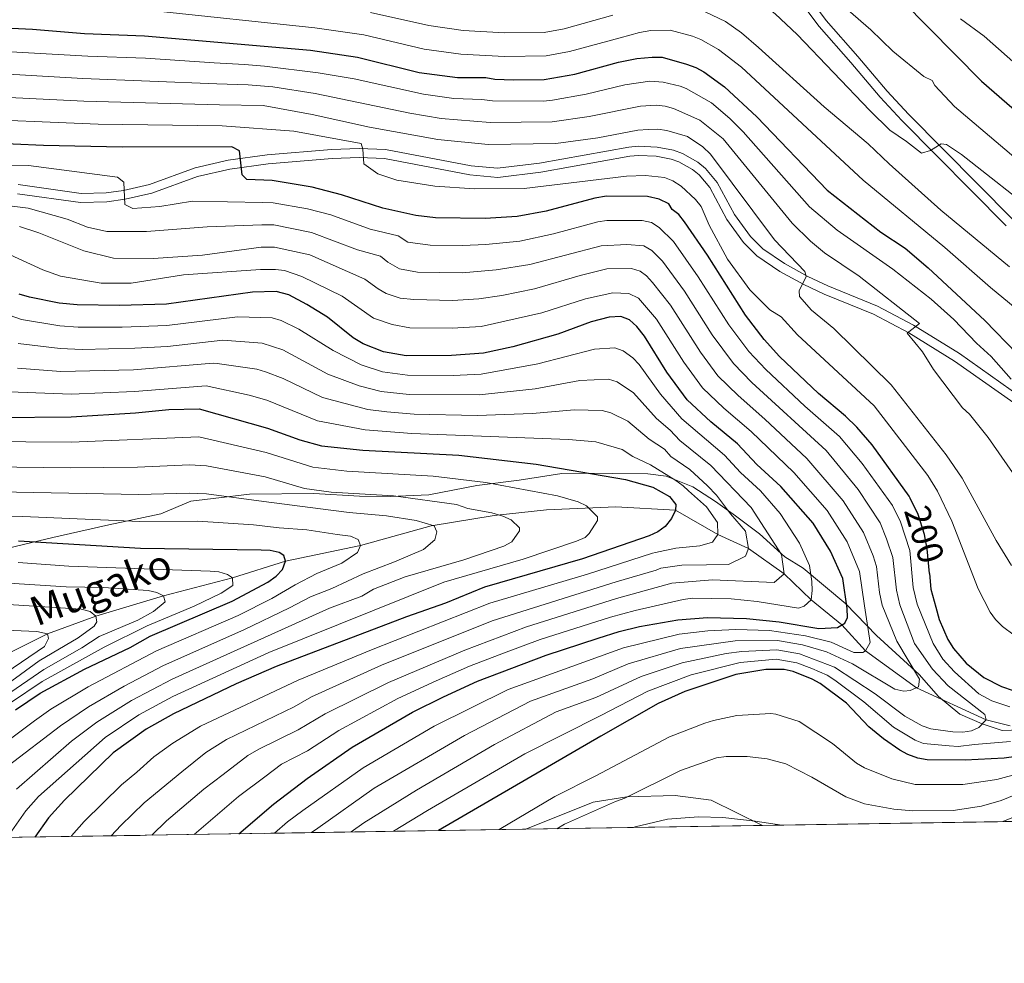
# Model space of a CAD drawing. Extents: x 606650 to 613492, y 785000 to 789737.
# Drawn here: x 608898 to 609169, y 785000 to 785259 of the extents above; entities that cross this region are included whole.
import ezdxf
from ezdxf.enums import TextEntityAlignment as Align

# ---------------------------------------------------------------- set-up
doc = ezdxf.new("R2010")
doc.units = 0
doc.header["$MEASUREMENT"] = 0
doc.linetypes.add('DGN Style 3', pattern=[119.471968, 85.33712, -34.134848])
doc.linetypes.add('DGN Style 5', pattern=[59.735984, 25.601136, -34.134848])
for name, color, linetype in [('Nivel 1', 7, 'Continuous'), ('Nivel 11', 7, 'Continuous'), ('Nivel 21', 7, 'Continuous'), ('Nivel 22', 7, 'Continuous'), ('Nivel 4', 7, 'Continuous'), ('Nivel 41', 7, 'Continuous'), ('Nivel 43', 7, 'Continuous'), ('Nivel 49', 7, 'Continuous'), ('Nivel 5', 7, 'Continuous'), ('Nivel 57', 7, 'Continuous'), ('Nivel 61', 7, 'Continuous')]:
    doc.layers.add(name, color=color, linetype=linetype)
doc.styles.add('Style-ariali', font='ariali.shx', dxfattribs={"bigfont": 'arialibig.shx'})
doc.styles.add('Style-timesi', font='timesi.shx', dxfattribs={"bigfont": 'timesibig.shx'})

msp = doc.modelspace()

# ---------------------------------------------------------------- linework, layer by layer
at = {"layer": 'Nivel 1', "color": 19, "linetype": 'Continuous', "lineweight": 0}
msp.add_polyline3d([(609175.8729999999, 785064.087, 194.489), (609168.112, 785063.8160000001, 192.804), (609162.6370000001, 785065.71, 189.977), (609156.524, 785068.3640000001, 188.568), (609150.6610000001, 785073.179, 186.761), (609145.3049999999, 785079.2650000001, 185.725), (609133.578, 785089.9099999999, 181.635), (609125.163, 785098.6570000001, 174.865), (609113.4380000001, 785108.4140000001, 168.708), (609108.469, 785111.5789999999, 165.608), (609101.4580000001, 785117.915, 162.962), (609094.8319999999, 785122.855, 160.604), (609089.3530000001, 785126.781, 158.466), (609083.1100000001, 785130.8330000001, 156.774), (609075.852, 785133.7390000001, 154.6), (609070.7609999999, 785134.3630000001, 152.728), (609061.0900000001, 785134.469, 150.57), (609053.328, 785134.5800000001, 149.884), (609047.094, 785134.439, 149.164), (609035.3910000001, 785132.635, 146.533), (609023.815, 785131.213, 144.222), (609010.5860000001, 785128.6440000001, 141.173), (609000.0260000001, 785128.1130000001, 139.721), (608991.5009999999, 785128.2209999999, 139.367), (608979.03, 785128.9569999999, 138.948), (608961.3430000001, 785128.791, 136.078), (608945.1869999999, 785126.851, 133.544), (608936.923, 785123.4029999999, 131.342), (608922.6780000001, 785120.324, 129.11), (608907.288, 785116.861, 126.153), (608893.044, 785113.527, 123.015)], dxfattribs=at)
at = {"layer": 'Nivel 11', "color": 142, "linetype": 'DGN Style 3', "lineweight": 13}
msp.add_polyline3d([(608887.027, 785081.0430000001, 100), (608905.78, 785090.395, 105), (608919.0989999999, 785095.2450000001, 110), (608937.7, 785100.8360000001, 115), (608956.658, 785105.798, 120), (608971.169, 785110.338, 125), (608991.8500000001, 785114.7320000001, 130), (609011.2209999999, 785120.081, 133.778), (609028.51, 785122.9380000001, 137.886), (609042.885, 785124.4820000001, 141.824), (609062.007, 785125.331, 147.68), (609078.375, 785124.3589999999, 150), (609090.038, 785117.744, 155), (609098.4469999999, 785113.8570000001, 160), (609108.2080000001, 785106.8970000001, 165), (609115.6159999999, 785099.757, 170), (609124.1240000001, 785092.881, 175), (609130.622, 785085.764, 180), (609144.564, 785075.5689999999, 185), (609163.717, 785066.7280000001, 190), (609170.3840000001, 785065.1529999999, 192.881)], dxfattribs=at)
at = {"layer": 'Nivel 21', "color": 19, "linetype": 'Continuous', "lineweight": 0}
for points in [[(608996.2309999999, 785290.2650000001, 256.503), (609018.737, 785285.4010000001, 253.66), (609028.6699999999, 785283.73, 253.183), (609038.6340000001, 785282.558, 252.615), (609043.763, 785282.483, 252.128), (609048.9550000001, 785283.254, 251.616), (609058.4210000001, 785286.798, 250.527), (609065.557, 785288.4199999999, 249.555), (609072.6710000001, 785289.5420000001, 248.776), (609077.5220000001, 785289.7220000001, 248.619), (609079.7649999999, 785289.4110000001, 248.471), (609084.575, 785287.693, 247.955), (609088.821, 785285.325, 247.472), (609095.7280000001, 785280.8200000001, 246.677), (609102.8630000001, 785275.7320000001, 245.827), (609106.6170000001, 785272.709, 245.071), (609109.6059999999, 785269.4199999999, 244.544), (609115.04, 785261.1170000001, 243.64), (609117.862, 785257.3640000001, 243.216), (609126.601, 785247.4880000001, 241.998), (609134.665, 785237.896, 241.863), (609140.612, 785231.483, 241.11), (609169.288, 785202.581, 237.472)], [(609176.345, 785153.385, 221.15), (609156.442, 785167.452, 217.308), (609143.7609999999, 785175.287, 215.086), (609133.8589999999, 785180.5120000001, 213.308), (609120.2509999999, 785186.085, 210.123), (609114.7749999999, 785188.6570000001, 209.451), (609108.314, 785192.1680000001, 208.977), (609102.334, 785196.237, 208.653), (609098.9750000001, 785199.6340000001, 208.441), (609094.631, 785205.6240000001, 208.104), (609089.8740000001, 785214.463, 207.707), (609086.6300000001, 785218.308, 207.707), (609084.4839999999, 785220.0900000001, 207.707), (609080.344, 785222.433, 207.707), (609077.807, 785223.3260000001, 207.707), (609073.3189999999, 785224.1599999999, 207.767), (609068.132, 785224.406, 208.165), (609065.5149999999, 785224.1359999999, 208.23), (609041.0190000001, 785219.797, 207.447), (609029.476, 785218.3800000001, 207.128), (609022.213, 785219.004, 206.896), (608998.662, 785223.513, 206.141), (608991.4369999999, 785223.791, 205.742), (608983.875, 785223.5120000001, 204.936), (608966.19, 785222.061, 201.776), (608955.4639999999, 785220.581, 199.987), (608946.348, 785218.506, 198.559), (608933.78, 785213.916, 196.588), (608926.649, 785212.3049999999, 195.294), (608921.8940000001, 785211.649, 194.403), (608915.0120000001, 785211.459, 193.322), (608897.7749999999, 785213.881, 191.521)]]:
    msp.add_polyline3d(points, dxfattribs=at)
at = {"layer": 'Nivel 21', "color": 19, "linetype": 'DGN Style 3', "lineweight": 0}
for points in [[(609170.9990000001, 785204.406, 237.472), (609142.4169999999, 785233.2139999999, 241.11), (609136.54, 785239.551, 241.863), (609128.494, 785249.121, 241.998), (609119.801, 785258.9469999999, 243.216), (609117.087, 785262.554, 243.64)], [(608897.5860000001, 785211.3840000001, 191.521), (608914.871, 785208.9539999999, 193.322), (608922.0989999999, 785209.1540000001, 194.403), (608927.0959999999, 785209.842, 195.294), (608934.487, 785211.513, 196.588), (608947.057, 785216.1030000001, 198.559), (608955.913, 785218.1200000001, 199.987), (608966.463, 785219.5760000001, 201.776), (608984.024, 785221.0150000001, 204.936), (608991.436, 785221.29, 205.742), (608998.3770000001, 785221.0220000001, 206.141), (609021.8700000001, 785216.5249999999, 206.896), (609029.521, 785215.8670000001, 207.128), (609041.3899999999, 785217.324, 207.447), (609065.862, 785221.659, 208.23), (609068.2010000001, 785221.899, 208.165), (609073.03, 785221.6710000001, 207.767), (609077.1599999999, 785220.9029999999, 207.707), (609079.3049999999, 785220.148, 207.707), (609083.0590000001, 785218.023, 207.707), (609084.8630000001, 785216.527, 207.707), (609087.7949999999, 785213.05, 207.707), (609092.5079999999, 785204.291, 208.104), (609097.064, 785198.0109999999, 208.441), (609100.727, 785194.3060000001, 208.653), (609107.0109999999, 785190.031, 208.977), (609113.646, 785186.426, 209.451), (609119.246, 785183.7960000001, 210.123), (609132.8, 785178.2450000001, 213.308), (609142.52, 785173.1159999999, 215.086), (609155.0630000001, 785165.365, 217.308), (609174.9739999999, 785151.2920000001, 221.15)], [(609037.2720000001, 785036.706, 208.611), (609055.757, 785044.1130000001, 209.05), (609065.01, 785045.5760000001, 210), (609078.2849999999, 785045.9480000001, 212.087), (609088.203, 785044.652, 214.615), (609102.2609999999, 785037.74, 215.854)]]:
    msp.add_polyline3d(points, dxfattribs=at)
at = {"layer": 'Nivel 22', "color": 25, "linetype": 'DGN Style 5', "lineweight": 30, "elevation": 200, "flags": 128}
msp.add_lwpolyline([(609148.175, 785106.9979999999), (609147.557, 785113.797), (609146.9750000001, 785116.727), (609146.7749999999, 785117.733), (609145.068, 785123.2), (609142.858, 785127.7080000001)], dxfattribs=at)
at = {"layer": 'Nivel 4', "color": 25, "linetype": 'Continuous', "lineweight": 30, "flags": 128}
for points, elevation in [([(609140.6510000001, 785264.3759999999), (609162.493, 785242.311), (609172.9299999999, 785233.206)], 250), ([(608886.102, 785257.315), (608901.6510000001, 785256.6200000001), (608915.994, 785255.442), (608932.44, 785254.7450000001), (608978.0279999999, 785250.821), (608990.9569999999, 785248.932), (609007.922, 785244.73), (609018.469, 785243.3049999999), (609026.236, 785243.287), (609028.7180000001, 785242.861), (609033.8160000001, 785242.642), (609042.2720000001, 785242.729), (609050.6669999999, 785244.2350000001), (609062.747, 785247.578), (609067.7620000001, 785248.5220000001), (609071.9850000001, 785248.9439999999), (609074.747, 785248.9110000001), (609081.399, 785247.0050000001), (609084.0020000001, 785246.0560000001), (609086.1869999999, 785244.838), (609091.878, 785240.764), (609100.6840000001, 785232.4739999999), (609120.0449999999, 785212.321), (609134.827, 785200.845), (609141.456, 785196.3729999999), (609147.7860000001, 785191.05), (609163.3800000001, 785176.548), (609172.29, 785167.3330000001)], 225), ([(609142.858, 785127.7080000001), (609142.577, 785128.284), (609132.3970000001, 785142.3630000001), (609128.2239999999, 785147.2579999999), (609125.1370000001, 785150.24), (609117.682, 785156.4909999999), (609106.96, 785166.6159999999), (609102.757, 785171.2790000001), (609097.6130000001, 785178.0109999999), (609087.142, 785194.51), (609080.828, 785203.655), (609079.3219999999, 785205.6499999999), (609077.425, 785207.068), (609076.513, 785208.585), (609073.899, 785209.906), (609070.663, 785210.5930000001), (609059.4480000001, 785210.6670000001), (609056.223, 785210.1880000001), (609042.827, 785206.618), (609034.898, 785205.098), (609026.031, 785204.5220000001), (609012.4639999999, 785204.71), (609007.041, 785205.3530000001), (608997.929, 785207.3759999999), (608986.577, 785211.084), (608978.5279999999, 785213.155), (608967.5430000001, 785215.0090000001), (608960.5419999999, 785215.3019999999), (608959.2749999999, 785216.5460000001), (608958.584, 785223.1780000001), (608956.4210000001, 785224.2339999999), (608926.2660000001, 785224.146), (608904.6540000001, 785224.646), (608879.6140000001, 785225.757)], 200), ([(608958.3559999999, 785035.449), (608967.922, 785043.6059999999), (608977.182, 785050.6070000001), (608989.5460000001, 785059.2239999999), (609006.0970000001, 785068.916), (609014.659, 785073.048), (609023.9469999999, 785077.3870000001), (609042.81, 785084.56), (609057.132, 785089.2209999999), (609062.8559999999, 785091.068), (609068.4950000001, 785092.467), (609078.9739999999, 785094.27), (609087.132, 785094.885), (609097.8999999999, 785094.6270000001), (609106.8800000001, 785093.7239999999), (609117.727, 785091.862), (609122.926, 785092.1640000001), (609124.915, 785093.355), (609125.618, 785094.8870000001), (609125.5959999999, 785097.3859999999), (609124.351, 785105.6400000001), (609120.9750000001, 785113.1200000001), (609116.247, 785120.8160000001), (609107.3389999999, 785130.869), (609100.7320000001, 785136.997), (609095.429, 785142.5889999999), (609088.0619999999, 785148.7209999999), (609081.547, 785154.76), (609076.003, 785162.3330000001), (609069.899, 785172.2339999999), (609067.7209999999, 785174.905), (609065.7309999999, 785176.6810000001), (609063.392, 785177.672), (609060.185, 785177.4580000001), (609055.165, 785176.1710000001), (609046.031, 785172.818), (609033.709, 785169.2990000001), (609025.5860000001, 785167.5120000001), (609016.8530000001, 785166.895), (609004.3700000001, 785166.865), (608998.1710000001, 785167.8829999999), (608992.4979999999, 785170.1000000001), (608989.791, 785171.7520000001), (608982.7479999999, 785177.449), (608977.0549999999, 785180.963), (608972.0889999999, 785183.6070000001), (608968.655, 785184.4580000001), (608962.132, 785184.321), (608938.5020000001, 785180.9809999999), (608925.564, 785180.659), (608913.9890000001, 785180.8200000001), (608908.9990000001, 785181.317), (608900.8659999999, 785182.908), (608898.0360000001, 785183.773)], 175), ([(608892.149, 785149.885), (608912.256, 785150.0730000001), (608929.9920000001, 785151.108), (608939.1510000001, 785152.03), (608947.479, 785152.29), (608966.283, 785146.9650000001), (608975.1140000001, 785143.7550000001), (608981.05, 785142.1059999999), (608992.4340000001, 785140.929), (609018.8430000001, 785139.5), (609040.0930000001, 785137.0279999999), (609064.659, 785132.8430000001), (609072.138, 785130.702), (609076.743, 785128.1670000001), (609078.449, 785125.9750000001), (609078.375, 785124.3589999999), (609077.3189999999, 785122.1059999999), (609075.5460000001, 785119.9369999999), (609073.53, 785118.4569999999), (609071.1510000001, 785117.3060000001), (609052.842, 785111.0220000001), (609025.8670000001, 785103.2620000001), (609015.1880000001, 785098.827), (609004.4199999999, 785095.0590000001), (608968.612, 785081.426), (608957.6529999999, 785076.672), (608940.3870000001, 785068.396), (608932.9469999999, 785064.1769999999), (608923.875, 785057.665), (608910.4340000001, 785044.7139999999), (608906.1059999999, 785039.797), (608902.3530000001, 785034.558)], 150), ([(608896.956, 785069.541), (608903.821, 785074.061), (608915.96, 785080.709), (608928.531, 785086.6400000001), (608934.0419999999, 785089.8049999999), (608956.5549999999, 785099.375), (608966.3700000001, 785104.6240000001), (608968.6059999999, 785106.277), (608970.338, 785108.087), (608971.169, 785110.338), (608970.706, 785111.9480000001), (608969.442, 785112.7890000001), (608967.0149999999, 785113.304), (608964.5160000001, 785113.398), (608931.318, 785113.8459999999), (608897.8230000001, 785115.8400000001)], 125), ([(609148.175, 785106.9979999999), (609148.567, 785102.692), (609149.9450000001, 785097.7280000001), (609150.879, 785094.361), (609153.264, 785088.821), (609154.811, 785086.413), (609158.227, 785082.345), (609163.1399999999, 785078.4170000001), (609167.9380000001, 785075.967), (609171.158, 785074.814)], 200), ([(609187.074, 785058.7679999999), (609168.7239999999, 785056.263), (609157.963, 785055.716), (609147.538, 785055.7949999999), (609144.933, 785056.219), (609142.2320000001, 785057.271), (609140.0109999999, 785058.4210000001), (609135.5530000001, 785061.514), (609131.517, 785064.8600000001), (609125.327, 785071.327), (609118.095, 785076.781), (609115.906, 785077.9890000001), (609110.709, 785080.031), (609108.281, 785080.6359999999), (609103.1799999999, 785080.605), (609094.9140000001, 785079.2239999999), (609080.976, 785074.5490000001), (609073.584, 785071.271), (609057.885, 785062.2749999999), (609013.2790000001, 785036.324)], 200)]:
    msp.add_lwpolyline(points, dxfattribs=dict(at, elevation=elevation))
at = {"layer": 'Nivel 49', "color": 19, "linetype": 'Continuous', "lineweight": 0, "extrusion": (-0.01603069210597075, 0.999871481130306, 0.0001952764491989454), "elevation": 775172.5657732066, "flags": 128}
msp.add_lwpolyline([(-621543.6927946019, 57.23805494144011), (-621352.3415345643, -47.71994705973594), (-621339.1398643167, -55.94094722170627), (-621327.4963946331, -63.27194740474039), (-621311.927419378, -72.64294753492902)], dxfattribs=at)
at = {"layer": 'Nivel 49', "color": 19, "linetype": 'Continuous', "lineweight": 0, "extrusion": (-0.1107359930697416, -0.001761852264754233, 0.9938482961274601), "elevation": -68618.13814288419, "flags": 128}
msp.add_lwpolyline([(-775248.5714873248, 617714.390068125), (-775248.5714873248, 617648.99052435)], dxfattribs=at)
at = {"layer": 'Nivel 49', "color": 19, "linetype": 'Continuous', "lineweight": 0, "extrusion": (-0.01412636098593486, -0.0002251559337290646, 0.9999001926342953), "elevation": -8565.321865416483, "flags": 128}
msp.add_lwpolyline([(609120.8954007123, 785037.0483657608), (609044.5327772249, 785035.8313657299)], dxfattribs=at)
at = {"layer": 'Nivel 5', "color": 25, "linetype": 'Continuous', "lineweight": 0, "flags": 128}
for points, elevation in [([(608880.315, 785284.8130000001), (608898.9780000001, 785281.273), (608927.692, 785276.8999999999), (608952.216, 785273.8659999999), (608969.1710000001, 785270.771), (608993.8389999999, 785267.638), (609011.959, 785264.0150000001), (609020.631, 785262.669), (609028.949, 785262.0830000001), (609041.345, 785262.078), (609043.8289999999, 785262.372), (609050.2749999999, 785263.896), (609059.1540000001, 785266.6510000001), (609071.459, 785272.203), (609076.895, 785273.6799999999), (609079.4950000001, 785273.8840000001), (609084.8489999999, 785273.483), (609089.892, 785271.558), (609099.3759999999, 785265.9680000001), (609105.7679999999, 785260.8530000001), (609111.791, 785255.1780000001), (609131.7660000001, 785234.2280000001), (609137.298, 785228.8260000001)], 240), ([(609119.619, 785267.3530000001), (609132.0149999999, 785256.4210000001), (609138.095, 785250.538), (609146.6240000001, 785243.595), (609148.8770000001, 785242.494), (609149.652, 785241.111), (609155.0079999999, 785235.3910000001), (609176.159, 785217.496)], 245), ([(608889.0120000001, 785265.578), (608903.5549999999, 785264.449), (608917.702, 785262.905), (608934.27, 785261.7749999999), (608979.2139999999, 785256.996), (608992.7409999999, 785255.038), (609009.28, 785251.1540000001), (609019.365, 785249.743), (609031.3600000001, 785249.139), (609042.807, 785249.2609999999), (609049.2050000001, 785250.459), (609063.2, 785254.246), (609068.4580000001, 785255.6840000001), (609071.619, 785256.2220000001), (609076.9110000001, 785256.2990000001), (609083.0160000001, 785254.662), (609085.3300000001, 785253.726), (609090.186, 785251.0349999999), (609096.5519999999, 785246.1740000001), (609129.9169999999, 785215.068), (609152.4310000001, 785196.5800000001), (609164.9550000001, 785185.621), (609180.5889999999, 785172.716)], 230), ([(608994.5249999999, 785261.145), (609010.6130000001, 785257.5860000001), (609019.9979999999, 785256.2050000001), (609031.405, 785255.574), (609042.3230000001, 785255.6980000001), (609047.7609999999, 785256.6869999999), (609061.1769999999, 785260.449)], 235), ([(609084.6329999999, 785262.3189999999), (609092.1440000001, 785258.676), (609096.5, 785255.595), (609101.226, 785251.584), (609119.1969999999, 785235.2220000001), (609131.304, 785225.132), (609137.0660000001, 785219.601), (609151.2919999999, 785206.885), (609170.193, 785191.29)], 235), ([(609156.7450000001, 785259.473), (609163.19, 785254.7280000001), (609186.1259999999, 785234.469)], 255), ([(608885.8030000001, 785250.959), (608916.8910000001, 785249.173), (608932.7050000001, 785248.629), (608951.5959999999, 785247.3729999999), (608959.923, 785246.8640000001), (608965.4110000001, 785246.4680000001), (608980.2150000001, 785244.6470000001), (608990.065, 785242.959), (609009.1300000001, 785238.713), (609017.486, 785237.5519999999), (609025.1529999999, 785237.297), (609028.1000000001, 785236.8870000001), (609042.1340000001, 785236.861), (609044.6200000001, 785237.1030000001), (609053.871, 785238.726), (609064.4990000001, 785241.327), (609071.2949999999, 785242.307), (609074.977, 785242.0009999999), (609079.622, 785240.912), (609081.3459999999, 785240.277), (609088.271, 785236.352), (609093.3289999999, 785232.013), (609096.9450000001, 785228.3859999999), (609115.2320000001, 785207.787), (609122.8470000001, 785201.399), (609138.108, 785190.686), (609148.6529999999, 785182.396), (609154.895, 785176.783), (609161.132, 785170.2690000001), (609165.1130000001, 785166.628), (609170.6429999999, 785160.4450000001)], 220), ([(608850.763, 785246.81), (608915.456, 785243.03), (608952.3400000001, 785241.587), (608960.895, 785241.2660000001), (608967.727, 785240.7350000001), (608979.368, 785238.9180000001), (609005.406, 785233.506), (609014.02, 785232.0730000001), (609027.4820000001, 785230.913), (609044.493, 785231.1329999999), (609054.649, 785232.5970000001), (609068.726, 785235.423), (609073.0349999999, 785235.709), (609075.5190000001, 785235.477)], 215), ([(608880.2180000001, 785238.5719999999), (608915.771, 785236.8), (608953.084, 785235.8), (608965.087, 785235.6200000001), (608978.521, 785233.189), (608994.308, 785229.6699999999), (609013.0349999999, 785226.291), (609026.8640000001, 785224.94), (609045.506, 785225.1769999999), (609057.0349999999, 785226.7479999999)], 210), ([(609075.5190000001, 785235.477), (609077.8230000001, 785234.815), (609085.095, 785231.6340000001), (609091.449, 785226.4240000001), (609110.4199999999, 785203.253), (609115.5050000001, 785198.3530000001), (609119.369, 785195.1340000001), (609128.828, 785188.699), (609145.456, 785175.712), (609142.0719999999, 785173.034), (609146.2550000001, 785167.9569999999), (609149.298, 785163.054), (609157.2919999999, 785152.4979999999), (609159.1470000001, 785150.7660000001), (609164.29, 785144.4140000001), (609177.7150000001, 785125.1259999999)], 215), ([(608879.916, 785232.1640000001), (608919.7080000001, 785230.486), (608953.828, 785230.014), (608973.5260000001, 785228.5320000001), (608992, 785225.213), (608992.463, 785223.6470000001), (608992.6810000001, 785219.612), (608996.5360000001, 785216.851), (609001.817, 785215.1340000001), (609012.206, 785213.4709999999), (609023.098, 785212.6869999999), (609036.7479999999, 785212.804), (609064.9310000001, 785216.2080000001), (609070.088, 785216.3910000001), (609075.341, 785215.8119999999), (609077.6710000001, 785214.909), (609079.939, 785213.413), (609083.875, 785209.7920000001), (609085.426, 785207.824), (609087.6680000001, 785202.7760000001), (609092.6869999999, 785193.368), (609098.8030000001, 785184.966), (609104.345, 785179.4820000001), (609107.385, 785177.5700000001)], 205), ([(609057.0349999999, 785226.7479999999), (609068.0050000001, 785228.825), (609070.885, 785229.0449999999), (609073.561, 785229.092), (609076.0349999999, 785228.7209999999), (609081.7039999999, 785227.0689999999), (609085.9010000001, 785224.2380000001), (609087.986, 785222.2660000001), (609105.608, 785198.72), (609113.898, 785190.006), (609114.27, 785188.619), (609112.3330000001, 785184.699), (609112.439, 785183.1470000001), (609115.7919999999, 785179.3929999999), (609121.8500000001, 785174.337), (609137.6740000001, 785158.838), (609152.7220000001, 785139.638), (609157.1340000001, 785133.176), (609166.4639999999, 785116.058), (609170.7590000001, 785109.2320000001)], 210), ([(609137.298, 785228.8260000001), (609141.8929999999, 785225.7550000001), (609145.966, 785222.5460000001), (609148.4280000001, 785223.2930000001), (609151.409, 785225.0819999999), (609152.845, 785224.916), (609156.953, 785222.1740000001), (609178.8700000001, 785204.9750000001)], 240), ([(608874.3119999999, 785219.537), (608900.5549999999, 785219.1799999999), (608924.994, 785215.9240000001), (608926.75, 785214.5560000001), (608927.077, 785208.459), (608929.2690000001, 785207.3060000001), (608936.646, 785207.831), (608945.5959999999, 785209.3360000001), (608964.869, 785208.963)], 195), ([(608894.642, 785208.125), (608900.4380000001, 785207.4280000001), (608911.227, 785204.361), (608916.7679999999, 785202.142), (608922.1089999999, 785201.03), (608933.0160000001, 785201.0390000001), (608949.6740000001, 785202.254), (608964.69, 785202.8130000001), (608967.987, 785202.788), (608978.379, 785200.7350000001), (608991.0050000001, 785195.9299999999), (608997.3230000001, 785194.1910000001), (608999.3630000001, 785192.541), (609002.561, 785190.7280000001), (609007.4610000001, 785189.78), (609019.7180000001, 785189.598), (609029.102, 785190.432), (609038.389, 785191.9110000001), (609057.9950000001, 785197.1000000001), (609065.024, 785197.4450000001), (609069.696, 785197.0120000001), (609071.834, 785195.73), (609074.7890000001, 785192.865), (609080.815, 785184.625), (609088.4439999999, 785172.591), (609094.273, 785164.6710000001), (609099.3999999999, 785159.4580000001), (609119.8189999999, 785140.7579999999), (609128.5730000001, 785130.0970000001), (609134.6680000001, 785120.905), (609136.405, 785116.5660000001), (609138.1159999999, 785111.409), (609139.0719999999, 785102.433), (609139.9979999999, 785098.4240000001), (609144.094, 785087.767), (609148.9990000001, 785080.7339999999), (609153.3300000001, 785076.138), (609163.389, 785068.2050000001), (609163.717, 785066.7280000001), (609161.763, 785064.646), (609159.763, 785063.7849999999), (609157.334, 785063.3929999999), (609154.5760000001, 785063.4369999999), (609148.5889999999, 785064.307), (609146.1939999999, 785065.0830000001), (609141.4199999999, 785067.75), (609133.2820000001, 785073.933), (609122.085, 785081.264), (609112.5009999999, 785084.908), (609106.2220000001, 785086.0249999999), (609096.601, 785085.557), (609092.337, 785084.979), (609080.175, 785082.4369999999), (609068.9610000001, 785078.6840000001), (609056.493, 785072.905), (609045.602, 785068.9990000001), (609028.6470000001, 785059.969), (609007.1980000001, 785047.4820000001), (608992.7660000001, 785038.45), (608989.287, 785035.942)], 190), ([(608964.869, 785208.963), (608967.7649999999, 785208.898), (608977.24, 785207.2450000001), (608983.679, 785205.588), (608994.467, 785201.6529999999), (609002.182, 785199.7720000001), (609004.801, 785198.04), (609010.9839999999, 785197.202), (609019.8400000001, 785197.121), (609026.2320000001, 785197.413), (609035.5630000001, 785198.3459999999), (609044.825, 785200.3559999999), (609057.0149999999, 785203.642), (609059.486, 785204.021), (609069.2080000001, 785204.0079999999), (609071.797, 785203.459), (609073.8829999999, 785202.06), (609077.808, 785198.26), (609084.6499999999, 785188.513), (609093.0279999999, 785175.301), (609098.5149999999, 785167.9750000001), (609103.1799999999, 785163.037), (609113.9469999999, 785152.9550000001), (609123.4140000001, 785144.666), (609129.7080000001, 785137.2039999999), (609137.994, 785125.6769999999), (609140.2490000001, 785121.1840000001), (609142.7320000001, 785113.351), (609143.717, 785103.1259999999), (609144.824, 785098.6030000001), (609149.1880000001, 785087.747), (609151.808, 785083.469), (609155.065, 785079.9450000001), (609161.7649999999, 785073.963), (609165.315, 785071.9739999999), (609170.273, 785070.3049999999)], 195), ([(608898.115, 785202.382), (608903.425, 785200.638), (608915.7820000001, 785195.693), (608923.9439999999, 785193.6529999999), (608934.788, 785193.575), (608948.413, 785194.4680000001), (608964.5109999999, 785196.663), (608968.21, 785196.6780000001), (608977.8840000001, 785194.5970000001), (608993.0120000001, 785187.875), (608996.6910000001, 785185.192), (608998.8840000001, 785183.9950000001), (609002.726, 785182.6880000001), (609006.452, 785182.324), (609017.0970000001, 785181.993), (609024.325, 785182.5160000001), (609030.6370000001, 785183.388), (609039.625, 785185.1980000001), (609052.162, 785188.8640000001), (609059.5460000001, 785190.692), (609066.3, 785190.8400000001), (609068.709, 785190.1159999999), (609070.408, 785188.835), (609072.0719999999, 785186.9680000001), (609076.994, 785180.7479999999), (609085.254, 785167.8060000001), (609090.031, 785161.3670000001), (609095.621, 785155.879), (609102.949, 785149.453), (609114.4580000001, 785138.6170000001), (609124.4639999999, 785127.003), (609130.085, 785118.298), (609132.703, 785111.844), (609133.6329999999, 785108.902), (609134.429, 785101.7409999999), (609135.172, 785098.244), (609139.2309999999, 785088.423), (609145.449, 785077.912), (609145.118, 785075.8030000001), (609142.8319999999, 785074.837), (609141.105, 785074.6570000001), (609138.6570000001, 785075.156), (609127.0519999999, 785082.185), (609119.875, 785085.446), (609113.2890000001, 785087.389), (609106.439, 785088.585), (609094.743, 785088.5120000001), (609079.774, 785086.381), (609065.3770000001, 785082.179), (609055.6440000001, 785078.021), (609038.5349999999, 785071.861), (609020.351, 785062.4950000001), (608995.6030000001, 785047.9569999999), (608980.0519999999, 785037.033), (608978.3289999999, 785035.767)], 185), ([(608894.3060000001, 785195.1329999999), (608904.487, 785190.4739999999), (608909.3859999999, 785188.74), (608920.548, 785186.815), (608928.817, 785186.804), (608943.129, 785189.048), (608964.3319999999, 785190.513), (608968.432, 785190.568), (608970.908, 785190.277), (608975.7110000001, 785188.6070000001), (608986.76, 785183.217), (608995.372, 785177.166), (609000.4920000001, 785175.442), (609005.3999999999, 785174.503), (609016.9750000001, 785174.4439999999), (609024.9610000001, 785174.923), (609041.6340000001, 785178.655), (609053.663, 785182.517), (609061.119, 785184.1780000001), (609065.5789999999, 785183.979), (609068.23, 785182.682), (609073.169, 785176.871), (609080.6510000001, 785165.084), (609085.7890000001, 785158.0630000001), (609091.6540000001, 785152.4680000001), (609099.189, 785146.021), (609110.898, 785134.743), (609120.064, 785124.3119999999), (609125.521, 785115.702), (609128.933, 785107.5519999999), (609130.3459999999, 785098.065), (609131.9029999999, 785088.041), (609130.622, 785085.764), (609129.8470000001, 785085.2420000001), (609127.352, 785085.24), (609121.1799999999, 785088.1429999999), (609114.077, 785089.871), (609104.172, 785091.3659999999), (609094.9610000001, 785091.605), (609087.2450000001, 785091.193), (609079.3740000001, 785090.325), (609064.1200000001, 785086.5970000001), (609032.399, 785075.091)], 180), ([(608893.6799999999, 785178.521), (608898.6910000001, 785176.807), (608909.159, 785175.061), (608914.1939999999, 785174.702), (608926.3030000001, 785174.7239999999), (608938.631, 785175.19), (608958.051, 785177.527), (608967.56, 785177.2650000001), (608969.9650000001, 785176.551), (608974.8999999999, 785174.163), (608984.3119999999, 785168.3130000001), (608991.987, 785164.317), (608997.811, 785162.449), (609004.7679999999, 785161.527), (609017.2509999999, 785161.446), (609025.01, 785161.8189999999), (609040.5, 785164.618), (609056.139, 785168.6089999999), (609061.6939999999, 785169.0390000001), (609064.037, 785168.165), (609066.6170000001, 785166.227), (609068.358, 785164.439), (609074.2679999999, 785156.2820000001), (609080.077, 785149.503), (609091.855, 785139.56), (609096.2749999999, 785134.7920000001), (609101.736, 785129.719), (609107.1810000001, 785123.53), (609112.4550000001, 785115.3670000001), (609115.2220000001, 785109.2180000001), (609115.8389999999, 785104.818), (609115.94, 785102.3300000001), (609115.6159999999, 785099.757), (609113.6969999999, 785098.021), (609112.1769999999, 785097.4709999999), (609100.8600000001, 785099.2690000001), (609093.676, 785099.9920000001), (609083.017, 785100.169), (609080.5290000001, 785099.8559999999), (609067.256, 785096.827), (609060.551, 785094.9750000001), (609041.2069999999, 785088.8090000001), (609031.808, 785085.405), (609021.7520000001, 785081.494), (609012.611, 785077.45), (609002.0760000001, 785072.6089999999), (608985.8260000001, 785063.842), (608977.223, 785058.294), (608970.1100000001, 785054.558), (608965.473, 785051.0630000001), (608958.327, 785045.6610000001), (608946.122, 785035.2550000001)], 170), ([(609107.385, 785177.5700000001), (609111.8700000001, 785172.631), (609132.949, 785153.048), (609147.682, 785133.9070000001), (609150.405, 785129.6070000001), (609154.2960000001, 785121.422), (609161.581, 785102.794), (609164.834, 785096.3559999999), (609166.29, 785094.325), (609168.2050000001, 785092.452), (609171.412, 785090.065)], 205), ([(608934.4979999999, 785035.0689999999), (608938.497, 785038.9890000001), (608948.733, 785047.716), (608954.092, 785051.7679999999), (608960.861, 785056.9580000001), (608963.8740000001, 785058.6710000001), (608974.6840000001, 785064.0120000001), (608982.1059999999, 785068.46), (608999.5460000001, 785077.0689999999), (609020.443, 785085.963), (609037.408, 785092.3130000001), (609062.186, 785100.104), (609077.3840000001, 785104.2949999999), (609088.5020000001, 785105.28), (609105.4750000001, 785104.558), (609108.2080000001, 785106.8970000001), (609107.497, 785112.179), (609099.138, 785125.1240000001), (609088.1270000001, 785136.666), (609079.541, 785143.5090000001), (609076.8970000001, 785146.3470000001), (609073.1340000001, 785149.6410000001), (609066.817, 785156.645), (609062.344, 785159.649), (609059.962, 785160.4110000001), (609052.061, 785160.0150000001), (609039.777, 785157.7920000001), (609024.435, 785156.1270000001), (609005.166, 785156.189), (608997.452, 785157.0150000001), (608991.477, 785158.534), (608982.8230000001, 785161.808), (608970.4880000001, 785168.4280000001), (608964.8189999999, 785170.2779999999), (608953.986, 785171.1529999999), (608938.7609999999, 785169.3999999999), (608929.7760000001, 785168.9170000001), (608915.3430000001, 785168.5789999999), (608909.3060000001, 785168.808), (608897.7239999999, 785170.236)], 165), ([(608923.287, 785034.8910000001), (608925.9240000001, 785037.723), (608932.315, 785043.9539999999), (608942.7110000001, 785052.473), (608949.324, 785057.8030000001), (608954.9850000001, 785061.381), (608973.5360000001, 785070.342), (608978.3870000001, 785073.078), (608997.6229999999, 785081.7590000001), (609027.956, 785094.013), (609062.0730000001, 785104.7409999999), (609073.0449999999, 785107.878), (609074.3700000001, 785108.453), (609080.092, 785109.2779999999), (609086.922, 785109.342), (609092.979, 785109.5090000001), (609097.5860000001, 785111.7550000001), (609098.4469999999, 785113.8570000001), (609097.632, 785118.5860000001), (609093.51, 785123.395), (609089.6059999999, 785128.537), (609087.159, 785131.048), (609082.3230000001, 785135.568), (609077.132, 785139.196), (609075.31, 785141.132), (609071.1510000001, 785143.909), (609065.2760000001, 785148.8500000001), (609060.6070000001, 785151.165), (609058.237, 785151.7820000001), (609050.51, 785151.9369999999), (609039.054, 785150.967), (609023.8600000001, 785150.4340000001), (609006.554, 785150.811), (608999.091, 785151.3940000001), (608993.797, 785152.074), (608981.388, 785155.372), (608970.591, 785160.564), (608965.7180000001, 785162.439), (608963.3090000001, 785163.119), (608952.456, 785164.685), (608951.3589999999, 785164.8219999999), (608929.3970000001, 785162.9569999999), (608909.4550000001, 785162.5549999999), (608897.568, 785163.4680000001)], 160), ([(608912.28, 785034.716), (608912.3870000001, 785034.8630000001), (608915.8489999999, 785038.797), (608926.132, 785048.9180000001), (608930.342, 785052.4299999999), (608934.98, 785056.5619999999), (608940.237, 785060.3829999999), (608947.8829999999, 785064.994), (608974.6669999999, 785077.696), (608994.7990000001, 785086.04), (609027.352, 785098.797), (609054.175, 785106.815), (609072.098, 785112.592), (609072.898, 785112.736), (609078.5050000001, 785114), (609085.1089999999, 785114.6130000001), (609088.5149999999, 785115.6370000001), (609090.038, 785117.744), (609089.8970000001, 785121.048), (609086.882, 785125.3160000001), (609081.994, 785129.6769999999), (609080.48, 785131.051), (609078.497, 785132.578), (609071.5050000001, 785136.8700000001), (609066.665, 785139.166), (609063.7350000001, 785141.0560000001), (609056.5190000001, 785143.152), (609048.9580000001, 785143.8589999999), (609005.962, 785145.513), (608993.115, 785146.5009999999), (608979.986, 785148.983), (608966.091, 785154.6240000001), (608961.186, 785156.0519999999), (608949.419, 785158.5560000001), (608929.6939999999, 785157.0320000001), (608912.3119999999, 785156.274), (608890.4029999999, 785157.129)], 155), ([(608894.746, 785034.436), (608899.8260000001, 785041.7760000001), (608903.288, 785045.709), (608921.618, 785061.9040000001), (608930.906, 785068.1229999999), (608940.2280000001, 785073.2069999999), (608966.6410000001, 785085.2509999999), (609014.6880000001, 785104.5930000001), (609036.541, 785110.9240000001), (609051.1540000001, 785115.912), (609053.5220000001, 785116.9280000001), (609054.6699999999, 785118.017), (609056.933, 785121.554), (609056.9809999999, 785122.608), (609053.8740000001, 785125.567), (609051.6680000001, 785126.7039999999), (609045.96, 785128.3430000001), (609026.2150000001, 785132.0120000001), (609011.814, 785133.717), (608988.088, 785135.132), (608978.7280000001, 785136.2420000001), (608965.929, 785140.2509999999), (608947.3859999999, 785144.558), (608912.2820000001, 785143.0660000001), (608887.2860000001, 785143.247)], 145), ([(608897.237, 785047.7590000001), (608912.3840000001, 785060.9170000001), (608919.361, 785066.1440000001), (608928.865, 785072.0689999999), (608940.085, 785077.9839999999), (608983.3200000001, 785097.4269999999), (608992.202, 785100.7650000001), (608995.3670000001, 785102.656), (609004.068, 785106.0630000001), (609020.172, 785110.7479999999), (609031.158, 785114.5179999999), (609033.4310000001, 785115.6610000001), (609035.4920000001, 785118.75), (609035.527, 785119.5430000001), (609033.1969999999, 785121.7620000001), (609030.925, 785122.791), (609027.913, 785123.7080000001), (609021.3470000001, 785124.852), (609018.2050000001, 785125.996), (609000.9169999999, 785128.3589999999), (608983.7420000001, 785129.3360000001), (608976.406, 785130.379), (608965.5760000001, 785133.538), (608949.4580000001, 785136.547), (608944.794, 785136.8289999999), (608930.5220000001, 785136.203), (608912.0449999999, 785136.0549999999), (608889.9180000001, 785136.2990000001)], 140), ([(608894.997, 785054.142), (608909.3330000001, 785065.163), (608917.104, 785070.3840000001), (608926.824, 785076.0160000001), (608937.6869999999, 785081.6869999999), (608959.746, 785091.487), (608972.311, 785097.5179999999), (608978.058, 785100.6240000001), (608983.97, 785102.875), (608992.584, 785106.9170000001), (609001.1470000001, 785110.192), (609009.158, 785113.5719999999), (609012.217, 785116.2450000001), (609012.7479999999, 785118.453), (609012.071, 785120.0989999999), (609007.0989999999, 785121.595), (608998.935, 785122.841), (608988.6810000001, 785123.736), (608980.8489999999, 785124.764), (608965.2220000001, 785126.824), (608949.47, 785128.8940000001), (608944.7010000001, 785129.1070000001), (608930.787, 785128.75), (608887.5530000001, 785129.5490000001)], 135), ([(608889.578, 785057.021), (608902.2050000001, 785066.538), (608906.747, 785069.737), (608917.0079999999, 785075.879), (608935.7609999999, 785085.7390000001), (608958.1499999999, 785095.4310000001), (608967.4180000001, 785100.104), (608973.8840000001, 785103.8770000001), (608979.8030000001, 785107.017), (608986.7180000001, 785109.8360000001), (608990.987, 785112.7409999999), (608991.8500000001, 785114.7320000001), (608991.173, 785116.378), (608989.0719999999, 785117.24), (608985.432, 785117.756), (608977.047, 785119), (608969.44, 785119.5889999999), (608962.382, 785120.3740000001), (608947.1089999999, 785121.365), (608931.0519999999, 785121.298), (608899.051, 785122.638), (608885.1680000001, 785122.7820000001)], 130), ([(608897.7420000001, 785110.003), (608911.683, 785109.01), (608950.5050000001, 785107.663), (608952.9199999999, 785107.467), (608955.283, 785106.743), (608956.658, 785105.798), (608956.7679999999, 785103.6910000001), (608953.5220000001, 785101.55), (608946.138, 785098.02), (608933.1429999999, 785092.6070000001), (608921.371, 785086.7890000001), (608904.328, 785077.277), (608895.5889999999, 785071.4410000001)], 120), ([(608895.1640000001, 785104.315), (608910.898, 785103.321), (608921.156, 785103.19), (608933.425, 785102.321), (608935.8330000001, 785101.7949999999), (608937.7, 785100.8360000001), (608938.119, 785099.1799999999), (608934.959, 785096.594), (608930.592, 785094.135), (608920.0009999999, 785089.669), (608915.2039999999, 785086.574), (608904.7690000001, 785080.5959999999), (608894.2609999999, 785073.3700000001)], 115), ([(608893.5889999999, 785098.595), (608915.044, 785097.1810000001), (608917.517, 785096.5760000001), (608919.0989999999, 785095.2450000001), (608919.338, 785093.723), (608918.631, 785092.55), (608914.176, 785089.2779999999), (608903.5149999999, 785082.943), (608890.7339999999, 785073.712)], 110), ([(608883.369, 785091.9099999999), (608902.858, 785091.085), (608905.78, 785090.395), (608906.1059999999, 785089.142), (608904.959, 785086.913), (608894.311, 785079.648)], 105), ([(609170.456, 785060.8119999999), (609160.551, 785060.0020000001), (609156.061, 785059.4469999999), (609153.5560000001, 785059.5970000001), (609146.5560000001, 785060.2949999999), (609144.213, 785061.1769999999), (609138.2990000001, 785064.767), (609130.1680000001, 785071.726), (609122.2010000001, 785077.7010000001), (609120.0900000001, 785079.0220000001), (609115.8230000001, 785080.837), (609111.713, 785082.426), (609106.007, 785083.46), (609096.176, 785082.524), (609082.7209999999, 785079.1229999999), (609070.754, 785074.622), (609057.885, 785067.9890000001), (609036.943, 785057.443), (609010.206, 785041.8840000001), (609000.9199999999, 785036.1270000001)], 195), ([(609032.399, 785075.091), (609012.0549999999, 785065.021), (608992.574, 785053.5900000001), (608975.9809999999, 785041.827), (608971.7760000001, 785038.6950000001), (608968.149, 785035.605)], 180), ([(609180.4909999999, 785054.084), (609166.6880000001, 785050.3459999999), (609157.3389999999, 785048.963), (609144.273, 785048.983), (609137.821, 785050.5970000001), (609130.284, 785053.5889999999), (609128.152, 785054.882), (609121.5149999999, 785060.2749999999), (609112.318, 785066.3130000001), (609105.909, 785068.3470000001), (609104.6140000001, 785068.504), (609095.2520000001, 785067.942), (609088.852, 785066.6259999999), (609086.4820000001, 785065.831), (609076.6880000001, 785062.0730000001), (609056.5160000001, 785051.3589999999), (609045.199, 785045.72), (609029.9280000001, 785036.5889999999)], 205), ([(609184.662, 785051.507), (609167.923, 785044.5970000001), (609162.5109999999, 785043.0120000001), (609154.656, 785041.869), (609143.6130000001, 785041.747), (609138.385, 785042.256), (609130.297, 785043.7050000001), (609125.209, 785045.5860000001), (609115.875, 785051.0160000001), (609108.73, 785054.638), (609103.537, 785056.0590000001), (609098.0900000001, 785056.656), (609092.2919999999, 785056.6670000001), (609089.619, 785056.3189999999), (609079.7930000001, 785052.8759999999), (609064.479, 785045.2860000001), (609061.8859999999, 785044.365), (609047.895, 785038.1159999999), (609045.7209999999, 785036.841)], 210), ([(609107.5590000001, 785037.825), (609100.2509999999, 785038.962), (609091.4110000001, 785039.8859999999), (609084.6840000001, 785040.0800000001), (609076.1939999999, 785039.4680000001), (609067.256, 785037.371), (609066.7820000001, 785037.176)], 215), ([(609173.9979999999, 785041.101), (609168.3400000001, 785038.7930000001)], 215)]:
    msp.add_lwpolyline(points, dxfattribs=dict(at, elevation=elevation))
at = {"layer": 'Nivel 57', "color": 92, "linetype": 'DGN Style 3', "lineweight": 0}
msp.add_polyline3d([(608845.9450000001, 785033.659, 103.653), (609037.2720000001, 785036.706, 208.611), (609102.2609999999, 785037.74, 215.854), (609178.6159999999, 785038.9569999999, 216.933)], dxfattribs=at)
at = {"layer": 'Nivel 61', "color": 19, "linetype": 'Continuous', "lineweight": 0, "flags": 128}
msp.add_lwpolyline([(606722.78, 784999.8500000001), (610107.6000000001, 785053.75), (613492.4199999999, 785109.3300000001), (613453.8, 787422.95), (613415.1699999999, 789736.54), (610032.6599999999, 789680.95), (606650.1200000001, 789627.0800000001), (606686.47, 787313.46)], close=True, dxfattribs=at)

# ---------------------------------------------------------------- texts
at = {"layer": 'Nivel 41', "color": 25, "linetype": 'Continuous', "lineweight": 0, "style": 'Style-ariali'}
msp.add_text('200', height=7.000002, rotation=287.0000000270377, dxfattribs=at).set_placement((609146.7728462992, 785117.7377716992, 200), align=Align.MIDDLE_CENTER)
at = {"layer": 'Nivel 43', "color": 142, "linetype": 'Continuous', "lineweight": 0, "style": 'Style-timesi'}
msp.add_text('Mugako', height=7.999998000000001, rotation=20.4672083245419, dxfattribs=at).set_placement((608902.8589999999, 785092.412, 105.962))

doc.saveas('drawing.dxf')
